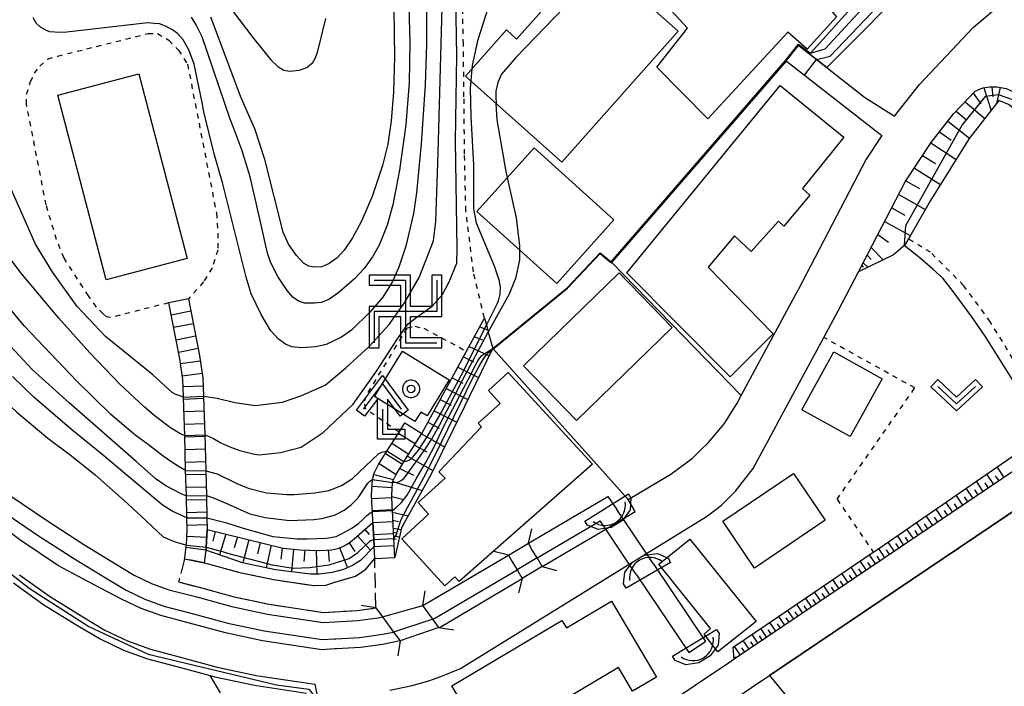
# Model space of a CAD drawing. Extents: x -28000 to -26000, y 98999 to 100500.
# Drawn here: x -27732 to -27634, y 99594 to 99660 of the extents above; entities that cross this region are included whole.
import ezdxf

# ---------------------------------------------------------------- set-up
doc = ezdxf.new("R2010")
doc.units = 0
doc.header["$MEASUREMENT"] = 0
for name, pattern in [('21060', [2, 1.5, -0.5]), ('63010', [1, 0.5, -0.5]), ('63020', [4, 3, -1])]:
    doc.linetypes.add(name, pattern=pattern)
doc.layers.get('0').update_dxf_attribs({"color": 50, "linetype": 'CONTINUOUS'})
for name, color, linetype in [('2101000', 7, 'CONTINUOUS'), ('2101001', 252, 'CONTINUOUS'), ('2106000', 46, '21060'), ('2106001', 252, '21060'), ('2203000', 20, 'CONTINUOUS'), ('2203990', 20, 'CONTINUOUS'), ('2214000', 240, 'CONTINUOUS'), ('2214111', 136, 'CONTINUOUS'), ('2214121', 166, 'CONTINUOUS'), ('2214990', 3, 'CONTINUOUS'), ('3001000', 6, 'CONTINUOUS'), ('4204000', 30, 'CONTINUOUS'), ('4219000', 30, 'CONTINUOUS'), ('5101000', 4, 'CONTINUOUS'), ('5101001', 136, 'CONTINUOUS'), ('5102000', 5, 'CONTINUOUS'), ('6101110', 72, 'CONTINUOUS'), ('6101120', 112, 'CONTINUOUS'), ('6101990', 93, 'CONTINUOUS'), ('6110000', 232, '61100'), ('6110110', 213, '61101'), ('6110120', 181, 'CONTINUOUS'), ('6130000', 41, '61300'), ('6301000', 3, '63010'), ('6302000', 86, '63020'), ('6313000', 90, 'CONTINUOUS'), ('7101000', 20, 'CONTINUOUS'), ('7101001', 23, 'CONTINUOUS'), ('7102000', 40, 'CONTINUOUS'), ('7102001', 43, 'CONTINUOUS'), ('8199000', 50, 'CONTINUOUS'), ('CLIP_BOX', 4, 'CONTINUOUS')]:
    doc.layers.add(name, color=color, linetype=linetype)
doc.layers.add('3522000', color=52, linetype='CONTINUOUS', lineweight=30)
doc.linetypes.add('61100', pattern='A,0.5,[3,dmdr.shx,S=0.2,R=0,X=0,Y=0],0.5', length=1)
doc.linetypes.add('61101', pattern='A,0.5,[3,dmdr.shx,S=0.2,R=0,X=0,Y=0],0.5', length=1)
doc.linetypes.add('61300', pattern='A,1,-0.75,[1,dmdr.shx,S=0.15,R=0,X=0,Y=0],-0.75,1', length=3.5)

# ---------------------------------------------------------------- blocks, each defined once
blk = doc.blocks.new('420400')
at = {"linetype": 'Continuous', "flags": 128}
for points in [[(-0.75, 1), (0, 2), (0.75, 1)], [(0, 1), (0, 0), (0.7, 0)]]:
    blk.add_lwpolyline(points, dxfattribs=at)
at = {"layer": 'CLIP_BOX', "flags": 128}
blk.add_lwpolyline([(0.9, 0.2), (0.9, -0.2), (-0.2, -0.2), (-0.2, 1.4), (-0.71, 0.72), (-1.03, 0.96), (0, 2.333), (1.03, 0.96), (0.71, 0.72), (0.2, 1.4), (0.2, 0.2), (0.9, 0.2)], dxfattribs=at)
blk = doc.blocks.new('421900')
at = {"linetype": 'Continuous'}
blk.add_arc((-0.312, 0), 0.812, 292.6199, 67.3801, dxfattribs=at)
at = {"layer": 'CLIP_BOX', "flags": 128}
blk.add_lwpolyline([(-0.2, 1.025), (0, 1.025), (0.374, 0.752), (0.576, 0.264), (0.576, -0.264), (0.374, -0.752), (0, -1.025), (-0.2, -1.025), (-0.2, 1.025)], dxfattribs=at)
blk = doc.blocks.new('631300')
at = {"linetype": 'Continuous', "flags": 128}
blk.add_lwpolyline([(-0.75, 0.35), (0, -0.35), (0.75, 0.35)], dxfattribs=at)
at = {"layer": 'CLIP_BOX', "flags": 128}
blk.add_lwpolyline([(-0.753, 0.626), (-1.031, 0.338), (0, -0.624), (1.031, 0.338), (0.753, 0.626), (0, -0.076), (-0.753, 0.626)], dxfattribs=at)
blk = doc.blocks.new('819900')
at = {"linetype": 'Continuous'}
blk.add_circle((0, 0), 0.15, dxfattribs=at)
at = {"layer": 'CLIP_BOX', "flags": 128}
blk.add_lwpolyline([(-0.034, 0.348), (-0.102, 0.335), (-0.165, 0.309), (-0.222, 0.271), (-0.271, 0.222), (-0.309, 0.165), (-0.335, 0.102), (-0.348, 0.034), (-0.348, -0.034), (-0.335, -0.102), (-0.309, -0.165), (-0.271, -0.222), (-0.222, -0.271), (-0.165, -0.309), (-0.102, -0.335), (-0.034, -0.348), (0.034, -0.348), (0.102, -0.335), (0.165, -0.309), (0.222, -0.271), (0.271, -0.222), (0.309, -0.165), (0.335, -0.102), (0.348, -0.034), (0.348, 0.034), (0.335, 0.102), (0.309, 0.165), (0.271, 0.222), (0.222, 0.271), (0.165, 0.309), (0.102, 0.335), (0.034, 0.348)], close=True, dxfattribs=at)
blk = doc.blocks.new('352200')
at = {"linetype": 'Continuous', "flags": 128}
for points in [[(-1.25, 1.25), (0, 1.25), (0, -1.25), (1.25, -1.25)], [(1.25, 1.25), (1.25, 0), (-1.25, 0), (-1.25, -1.25)]]:
    blk.add_lwpolyline(points, dxfattribs=at)
at = {"layer": 'CLIP_BOX', "flags": 128}
blk.add_lwpolyline([(-1.45, 1.45), (-1.45, 1.05), (-0.2, 1.05), (-0.2, 0.2), (-1.45, 0.2), (-1.45, -1.45), (-1.05, -1.45), (-1.05, -0.2), (-0.2, -0.2), (-0.2, -1.45), (1.45, -1.45), (1.45, -1.05), (0.2, -1.05), (0.2, -0.2), (1.45, -0.2), (1.45, 1.45), (1.05, 1.45), (1.05, 0.2), (0.2, 0.2), (0.2, 1.45), (-1.45, 1.45)], dxfattribs=at)

msp = doc.modelspace()

# ---------------------------------------------------------------- linework, layer by layer
at = {"layer": '2101000'}
for points in [[(-27654.41, 99657.91), (-27654.32, 99657.84), (-27647.81, 99652.75), (-27644.83, 99650.84), (-27642.34, 99654.01), (-27636.99, 99659.68), (-27632.27, 99663.68), (-27630.34, 99664.93), (-27626.21, 99667.6), (-27613.67, 99674.06)], [(-27655.66, 99656.37), (-27655.59, 99656.32), (-27653.812, 99654.933), (-27646.1, 99648.92)], [(-27648.41, 99635.34), (-27643.75, 99644.29), (-27641.18, 99648.21), (-27638.93, 99651.07), (-27636.78, 99653.34), (-27636.01, 99653.65), (-27635.34, 99653.76), (-27634.58, 99653.76), (-27633.68, 99653.59), (-27633.52, 99653.52)], [(-27633.52, 99653.52), (-27632.77, 99653.15), (-27631.8, 99652.24), (-27615.52, 99628.24), (-27615.73, 99627.06), (-27660.8, 99596.71)], [(-27695.14, 99593.65), (-27692.93, 99594.09), (-27691.26, 99594.58), (-27690.08, 99595), (-27688.11, 99595.79), (-27671.28, 99606.19), (-27669.57, 99607.24), (-27663.59, 99610.94), (-27663.35, 99611.12), (-27662.07, 99612.06), (-27660.67, 99613.46), (-27658.93, 99615.74), (-27656.63, 99619.97), (-27656.29, 99620.6), (-27651.87, 99628.78), (-27650.43, 99631.45), (-27648.41, 99635.34)], [(-27660.11, 99622.99), (-27654.43, 99633.52)], [(-27664.16, 99617.55), (-27663.42, 99618.27), (-27661.78, 99620.21), (-27660.53, 99622.23), (-27660.11, 99622.99)], [(-27679.97, 99605.95), (-27673.63, 99609.69), (-27671.9, 99610.71), (-27670.68, 99611.43), (-27671.39, 99612.64), (-27667.13, 99615.16), (-27664.97, 99616.75), (-27664.16, 99617.55)], [(-27694.14, 99598.54), (-27695.9, 99598.19), (-27698.08, 99597.89), (-27700.48, 99597.75), (-27700.64, 99597.75), (-27701.95, 99597.67), (-27707.85, 99598.56), (-27711.56, 99599.34), (-27715.26, 99600.35), (-27718, 99601.06), (-27719.96, 99601.77), (-27721.92, 99602.71), (-27724.72, 99604.18), (-27728.19, 99606.04), (-27732.05, 99608.62), (-27734.99, 99610.81), (-27736.49, 99612)], [(-27732.1, 99605.12), (-27729.11, 99602.99), (-27725.78, 99600.94), (-27723.58, 99599.62), (-27721.32, 99598.54), (-27719.04, 99597.71), (-27716.15, 99596.97), (-27712.38, 99595.94), (-27708.48, 99595.11), (-27702.62, 99594.23), (-27702.39, 99593.08)], [(-27690.26, 99599.88), (-27690.15, 99599.93), (-27681.96, 99604.77)], [(-27660.8, 99596.71), (-27661.6, 99596.17), (-27663.27, 99595.05), (-27690.97, 99576.39)], [(-27662.87, 99591.33), (-27660.25, 99593.1), (-27658.54, 99594.25), (-27657.98, 99594.63), (-27657.29, 99595.1)]]:
    msp.add_lwpolyline(points, dxfattribs=at)
at = {"layer": '2101001'}
for points in [[(-27654.41, 99657.91), (-27655.66, 99656.37)], [(-27646.1, 99648.92), (-27647.64, 99646.56), (-27654.43, 99633.52)], [(-27657.29, 99595.1), (-27614.6, 99623.843), (-27605.251, 99610.062), (-27606.501, 99609.258)], [(-27679.97, 99605.95), (-27681.96, 99604.77)], [(-27690.26, 99599.88), (-27694.14, 99598.54)]]:
    msp.add_lwpolyline(points, dxfattribs=at)
at = {"layer": '2106000'}
for points in [[(-27715.63, 99606.71), (-27716.22, 99604.42)], [(-27713.67, 99606.34), (-27713.63, 99606.33), (-27710.1, 99605.37), (-27706.75, 99604.66), (-27702.7, 99604.05), (-27701.54, 99604.11), (-27700.63, 99604.39), (-27698.58, 99605.01), (-27697.55, 99605.7), (-27696.66, 99606.76)], [(-27716.22, 99604.42), (-27714.29, 99603.92), (-27710.69, 99602.94), (-27707.2, 99602.2), (-27701.77, 99601.39), (-27698.43, 99601.58), (-27696.55, 99601.83)]]:
    msp.add_lwpolyline(points, dxfattribs=at)
at = {"layer": '2106001'}
for points in [[(-27713.67, 99606.34), (-27715.63, 99606.71)], [(-27696.55, 99601.83), (-27696.66, 99606.76)]]:
    msp.add_lwpolyline(points, dxfattribs=at)
at = {"layer": '2203000'}
for points in [[(-27679.97, 99605.95), (-27680.47, 99606.81), (-27680.98, 99607.67), (-27681.34, 99608.27)], [(-27683.33, 99607.09), (-27682.98, 99606.49), (-27682.47, 99605.63), (-27681.96, 99604.77)], [(-27696.55, 99601.83), (-27695.9, 99600.94), (-27694.79, 99599.43), (-27694.14, 99598.54)], [(-27690.26, 99599.88), (-27690.87, 99600.72), (-27691.85, 99602.06)]]:
    msp.add_lwpolyline(points, dxfattribs=at)
at = {"layer": '2203990'}
for points in [[(-27681.34, 99608.27), (-27680.98, 99609.73)], [(-27683.33, 99607.09), (-27684.78, 99607.47)], [(-27679.97, 99605.95), (-27678.52, 99605.57)], [(-27681.96, 99604.77), (-27682.33, 99603.32)], [(-27691.85, 99602.06), (-27691.62, 99603.54)], [(-27696.55, 99601.83), (-27698.03, 99602.06)], [(-27690.26, 99599.88), (-27688.78, 99599.65)], [(-27694.14, 99598.54), (-27694.37, 99597.06)]]:
    msp.add_lwpolyline(points, dxfattribs=at)
at = {"layer": '2214000'}
for points in [[(-27715.63, 99606.71), (-27715.61, 99606.81), (-27715.46, 99607.94), (-27715.45, 99608.1), (-27715.36, 99609.68), (-27715.39, 99610.81), (-27715.45, 99613), (-27715.52, 99615.53), (-27715.61, 99619.02), (-27715.69, 99621.82), (-27715.74, 99622.85), (-27715.81, 99624.58), (-27716.11, 99626.66), (-27717.21, 99632.24)], [(-27715.25, 99632.63), (-27714.13, 99626.99), (-27713.82, 99624.76), (-27713.74, 99622.94), (-27713.69, 99621.89), (-27713.61, 99619.07), (-27713.51, 99615.51), (-27713.45, 99613.05), (-27713.39, 99610.8), (-27713.36, 99609.64), (-27713.46, 99607.88), (-27713.47, 99607.75), (-27713.49, 99607.59), (-27713.53, 99607.34), (-27713.67, 99606.34)], [(-27696.66, 99606.76), (-27696.72, 99607.96), (-27696.76, 99608.66), (-27696.84, 99610.36), (-27696.89, 99611.44), (-27696.91, 99611.81), (-27696.97, 99613.07), (-27696.87, 99614.64), (-27696.71, 99615.25), (-27696.28, 99616.11), (-27695.44, 99617.45), (-27694.24, 99619.352), (-27693.66, 99620.27)], [(-27694.66, 99606.86), (-27694.76, 99608.75), (-27694.89, 99611.54), (-27694.91, 99611.91), (-27694.96, 99613.06), (-27694.89, 99614.33), (-27694.83, 99614.54), (-27694.54, 99615.13), (-27693.75, 99616.38), (-27691.97, 99619.2)]]:
    msp.add_lwpolyline(points, dxfattribs=at)
at = {"layer": '2214111'}
for points in [[(-27715.25, 99632.63), (-27717.21, 99632.24)], [(-27693.66, 99620.27), (-27691.97, 99619.2)]]:
    msp.add_lwpolyline(points, dxfattribs=at)
at = {"layer": '2214121'}
for points in [[(-27715.63, 99606.71), (-27713.67, 99606.34)], [(-27696.66, 99606.76), (-27694.66, 99606.86)]]:
    msp.add_lwpolyline(points, dxfattribs=at)
at = {"layer": '2214990'}
for points in [[(-27715, 99631.39), (-27716.97, 99631)], [(-27714.76, 99630.16), (-27716.72, 99629.77)], [(-27714.52, 99628.92), (-27716.48, 99628.53)], [(-27714.27, 99627.68), (-27716.23, 99627.3)], [(-27714.06, 99626.44), (-27716.04, 99626.16)], [(-27713.88, 99625.2), (-27715.86, 99624.92)], [(-27713.78, 99623.94), (-27715.78, 99623.86)], [(-27713.73, 99622.69), (-27715.73, 99622.6)], [(-27713.68, 99621.43), (-27715.68, 99621.37)], [(-27713.65, 99620.17), (-27715.64, 99620.11)], [(-27713.61, 99618.91), (-27715.61, 99618.85)], [(-27694.3, 99619.25), (-27692.61, 99618.18)], [(-27713.57, 99617.65), (-27715.57, 99617.6)], [(-27694.94, 99618.24), (-27693.25, 99617.17)], [(-27713.54, 99616.39), (-27715.54, 99616.34)], [(-27695.58, 99617.22), (-27693.89, 99616.15)], [(-27696.22, 99616.21), (-27694.53, 99615.14)], [(-27713.5, 99615.13), (-27715.5, 99615.08)], [(-27696.74, 99615.13), (-27694.79, 99614.63)], [(-27713.47, 99613.88), (-27715.47, 99613.82)], [(-27696.91, 99613.95), (-27694.92, 99613.83)], [(-27713.43, 99612.62), (-27715.43, 99612.57)], [(-27696.95, 99612.75), (-27694.95, 99612.84)], [(-27696.9, 99611.55), (-27694.9, 99611.65)], [(-27713.4, 99611.36), (-27715.4, 99611.31)], [(-27696.84, 99610.36), (-27694.84, 99610.45)], [(-27713.37, 99610.1), (-27715.37, 99610.05)], [(-27713.41, 99608.84), (-27715.4, 99608.96)], [(-27696.78, 99609.16), (-27694.78, 99609.26)], [(-27713.49, 99607.59), (-27715.48, 99607.85)], [(-27696.72, 99607.96), (-27694.72, 99608.06)]]:
    msp.add_lwpolyline(points, dxfattribs=at)
at = {"layer": '3001000'}
for points in [[(-27656.75, 99670.81), (-27651.6, 99665.25), (-27653.11, 99663.7), (-27650.594, 99660.752), (-27653.528, 99657.522), (-27655.448, 99659.222), (-27663.43, 99650.58), (-27668.53, 99655.73), (-27665.46, 99659.61), (-27673.34, 99668.16), (-27674.36, 99667.07), (-27676.55, 99669.37), (-27673.39, 99672.29), (-27674.66, 99673.67), (-27672.27, 99676.02), (-27670.51, 99673.88), (-27664.2, 99679.03)], [(-27666.4, 99659.3), (-27677.99, 99646.27), (-27687.62, 99654.84), (-27683.53, 99659.43), (-27682.51, 99658.53), (-27675.01, 99666.96)], [(-27715.38, 99636.65), (-27723.45, 99634.54), (-27728.26, 99652.94), (-27720.19, 99655.05)], [(-27653.28, 99642.96), (-27655.85, 99639.89), (-27656.4, 99640.39), (-27659.12, 99637.34), (-27660.79, 99638.92), (-27663.42, 99635.8), (-27656.91, 99629.16), (-27661.23, 99624.87), (-27671.52, 99635.23), (-27656.24, 99653.89), (-27649.89, 99648.75), (-27654, 99643.63)], [(-27678.51, 99634.17), (-27686.47, 99641.34), (-27680.75, 99647.69), (-27672.8, 99640.52)], [(-27666.99, 99629.77), (-27676.54, 99620.5), (-27681.84, 99625.95), (-27672.29, 99635.23)], [(-27692.646, 99620.41), (-27696.693, 99622.897), (-27693.908, 99627.427), (-27689.24, 99624.558), (-27691.449, 99620.963), (-27692.072, 99621.345)], [(-27649.25, 99618.91), (-27654.08, 99621.58), (-27650.88, 99627.35), (-27646.05, 99624.67)], [(-27674.95, 99616.15), (-27688.25, 99604.46), (-27688.67, 99604.94), (-27689.66, 99604.02), (-27693.97, 99608.72), (-27691.29, 99611.17), (-27692.32, 99612.35), (-27689.64, 99614.75), (-27690.26, 99615.4), (-27686.01, 99619.88), (-27686.33, 99620.23), (-27684.16, 99622.22), (-27685.33, 99623.49), (-27683.35, 99625.31)], [(-27651.74, 99610.562), (-27658.783, 99605.801), (-27661.938, 99610.469), (-27654.895, 99615.23)], [(-27658.63, 99600.49), (-27662.45, 99597.46), (-27663.82, 99599.23), (-27663.17, 99599.77), (-27668.34, 99606.2), (-27665.24, 99608.7)], [(-27688.983, 99594.074), (-27677.988, 99600.58), (-27677.548, 99599.835), (-27673.037, 99602.503), (-27668.559, 99594.935), (-27670.946, 99593.523), (-27672.343, 99595.883), (-27682.528, 99589.856), (-27683.244, 99591.066), (-27686.177, 99589.331)]]:
    msp.add_lwpolyline(points, close=True, dxfattribs=at)
at = {"layer": '5101000'}
for points in [[(-27735.59, 99614.73), (-27729.29, 99610.52), (-27725.68, 99608.16), (-27721.91, 99605.85), (-27720.64, 99605.09), (-27718.92, 99604.27), (-27717.2, 99603.64), (-27714.55, 99602.96), (-27710.92, 99601.97), (-27707.37, 99601.22), (-27701.82, 99600.38), (-27700.64, 99600.45), (-27698.34, 99600.58), (-27696.35, 99600.85), (-27695.9, 99600.94)], [(-27736.65, 99613.4), (-27730.21, 99609.03), (-27726.62, 99606.74), (-27723.44, 99604.79), (-27721.45, 99603.59), (-27719.58, 99602.7), (-27717.7, 99602.01), (-27715, 99601.32), (-27711.32, 99600.31), (-27707.68, 99599.54), (-27701.9, 99598.68), (-27700.69, 99598.74), (-27700.54, 99598.75), (-27698.18, 99598.89), (-27696.07, 99599.17), (-27694.79, 99599.43)], [(-27681.34, 99608.27), (-27673.42, 99612.95), (-27672.53, 99611.64)], [(-27680.47, 99606.81), (-27674.19, 99610.52)], [(-27691.85, 99602.06), (-27683.33, 99607.09)], [(-27690.87, 99600.72), (-27690.59, 99600.83), (-27682.47, 99605.63)], [(-27668.91, 99606.26), (-27663.68, 99598.497)], [(-27670.57, 99605.14), (-27665.341, 99597.378)]]:
    msp.add_lwpolyline(points, dxfattribs=at)
at = {"layer": '5101001'}
for points in [[(-27668.91, 99606.26), (-27669.57, 99607.24), (-27671.9, 99610.71), (-27672.53, 99611.64)], [(-27670.57, 99605.14), (-27671.28, 99606.19), (-27673.63, 99609.69), (-27674.19, 99610.52)], [(-27683.33, 99607.09), (-27681.34, 99608.27)], [(-27680.47, 99606.81), (-27682.47, 99605.63)], [(-27695.9, 99600.94), (-27691.85, 99602.06)], [(-27690.87, 99600.72), (-27694.79, 99599.43)], [(-27665.341, 99597.378), (-27663.68, 99598.497)]]:
    msp.add_lwpolyline(points, dxfattribs=at)
at = {"layer": '5102000'}
for points in [[(-27634.41, 99652.39), (-27637.37, 99648.63), (-27641.25, 99642.43), (-27643.21, 99639), (-27643.44, 99638.6), (-27643.77, 99638.03)], [(-27732.7, 99604.32), (-27729.66, 99602.15), (-27726.3, 99600.09), (-27724.05, 99598.74), (-27721.71, 99597.62), (-27719.34, 99596.75), (-27716.41, 99596), (-27713.08, 99595.09), (-27712.61, 99594.96), (-27708.65, 99594.13), (-27703.46, 99593.35)]]:
    msp.add_lwpolyline(points, dxfattribs=at)
at = {"layer": '6101110'}
for points in [[(-27648.41, 99635.34), (-27643.75, 99644.29), (-27641.18, 99648.21), (-27638.93, 99651.07), (-27636.78, 99653.34), (-27636.01, 99653.65), (-27635.34, 99653.76), (-27634.58, 99653.76), (-27633.68, 99653.59), (-27633.52, 99653.52), (-27632.77, 99653.15), (-27631.8, 99652.24), (-27615.52, 99628.24), (-27615.73, 99627.06), (-27660.8, 99596.71)], [(-27694.66, 99606.86), (-27694.76, 99608.75), (-27694.89, 99611.54), (-27694.91, 99611.91), (-27694.96, 99613.06), (-27694.89, 99614.33), (-27694.83, 99614.54), (-27694.54, 99615.13), (-27693.75, 99616.38), (-27691.97, 99619.2), (-27687.51, 99627.413), (-27685.72, 99630.71)], [(-27713.36, 99609.64), (-27705.81, 99607.79), (-27704.09, 99607.63), (-27702.16, 99607.56), (-27700.94, 99607.63), (-27700.34, 99607.77), (-27699.79, 99607.99), (-27699.21, 99608.32), (-27698.72, 99608.71), (-27696.84, 99610.36)]]:
    msp.add_lwpolyline(points, dxfattribs=at)
at = {"layer": '6101120'}
for points in [[(-27660.8, 99596.71), (-27660.91, 99597.91), (-27656.39, 99600.98), (-27646.94, 99607.38), (-27646.81, 99607.47), (-27628.85, 99619.84), (-27628.27, 99620.24), (-27628.18, 99620.3), (-27617.35, 99627.59), (-27617.1, 99628.6), (-27627.43, 99643.45), (-27632.21, 99650.99), (-27633.47, 99652), (-27634.41, 99652.39), (-27637.37, 99648.63), (-27641.25, 99642.43), (-27643.21, 99639), (-27643.44, 99638.6), (-27643.77, 99638.03), (-27644.93, 99637.02), (-27648.41, 99635.34)], [(-27685.72, 99630.71), (-27685.53, 99630.03), (-27685.34, 99629.31), (-27684.89, 99627.69), (-27684.95, 99627.57), (-27687.7, 99621.92), (-27691.06, 99615.11), (-27694, 99609.8), (-27694.66, 99606.86)], [(-27696.84, 99610.36), (-27696.76, 99608.66), (-27696.72, 99607.96), (-27698.09, 99606.57), (-27698.88, 99606.05), (-27699.78, 99605.67), (-27700.92, 99605.35), (-27702.2, 99605.21), (-27703.06, 99605.2), (-27706.57, 99605.64), (-27709.86, 99606.34), (-27713.49, 99607.59), (-27713.47, 99607.75), (-27713.46, 99607.88), (-27713.36, 99609.64)]]:
    msp.add_lwpolyline(points, dxfattribs=at)
at = {"layer": '6101990'}
for points in [[(-27635.93, 99653.66), (-27635.18, 99651.41)], [(-27635.12, 99653.76), (-27635.01, 99652.76)], [(-27634.3, 99653.71), (-27634.64, 99652.09)], [(-27636.97, 99653.14), (-27636.23, 99652.08)], [(-27637.79, 99652.27), (-27635.82, 99650.6)], [(-27638.68, 99651.34), (-27637.63, 99650.49)], [(-27639.5, 99650.34), (-27637.35, 99648.65)], [(-27640.35, 99649.27), (-27639.17, 99648.46)], [(-27641.19, 99648.19), (-27638.69, 99646.53)], [(-27642.02, 99646.93), (-27640.74, 99646.11)], [(-27642.84, 99645.67), (-27640.25, 99644.02)], [(-27643.68, 99644.39), (-27642.33, 99643.63)], [(-27644.4, 99643.03), (-27641.76, 99641.54)], [(-27645.1, 99641.69), (-27643.8, 99640.97)], [(-27645.81, 99640.34), (-27643.25, 99638.94)], [(-27646.48, 99639.05), (-27645.41, 99638.29)], [(-27647.55, 99636.99), (-27647.14, 99636.57)], [(-27647.15, 99637.75), (-27645.94, 99636.53)], [(-27647.95, 99636.23), (-27647.5, 99635.78)], [(-27648.09, 99635.95), (-27647.94, 99635.79)], [(-27686.18, 99629.86), (-27685.41, 99629.56)], [(-27686.72, 99628.86), (-27685.92, 99628.55)], [(-27687.26, 99627.87), (-27685.25, 99626.95)], [(-27687.82, 99626.85), (-27686.8, 99626.35)], [(-27688.37, 99625.84), (-27686.31, 99624.78)], [(-27688.95, 99624.77), (-27687.89, 99624.23)], [(-27689.53, 99623.71), (-27687.37, 99622.6)], [(-27690.13, 99622.6), (-27689.03, 99622.03)], [(-27690.73, 99621.49), (-27688.49, 99620.33)], [(-27691.36, 99620.33), (-27690.22, 99619.73)], [(-27691.99, 99619.17), (-27689.69, 99617.89)], [(-27692.69, 99618.06), (-27691.48, 99617.38)], [(-27693.39, 99616.94), (-27690.86, 99615.52)], [(-27694.17, 99615.71), (-27692.81, 99615.05)], [(-27633.88, 99614.84), (-27634.59, 99615.89)], [(-27694.86, 99614.44), (-27691.94, 99613.52)], [(-27635.97, 99613.43), (-27636.66, 99614.46)], [(-27634.93, 99614.13), (-27635.63, 99615.17)], [(-27634.4, 99614.49), (-27634.76, 99615.01)], [(-27636.99, 99612.74), (-27637.68, 99613.76)], [(-27636.48, 99613.09), (-27636.83, 99613.6)], [(-27635.45, 99613.78), (-27635.8, 99614.3)], [(-27694.96, 99612.92), (-27693.77, 99612.63)], [(-27638.01, 99612.06), (-27638.69, 99613.06)], [(-27637.5, 99612.4), (-27637.85, 99612.9)], [(-27640.01, 99610.71), (-27640.68, 99611.69)], [(-27639.52, 99611.04), (-27639.85, 99611.54)], [(-27639.02, 99611.38), (-27639.69, 99612.37)], [(-27638.51, 99611.72), (-27638.85, 99612.22)], [(-27694.89, 99611.39), (-27693.32, 99611.02)], [(-27694.85, 99610.59), (-27694.28, 99610.45)], [(-27641, 99610.04), (-27641.66, 99611.02)], [(-27640.51, 99610.38), (-27640.84, 99610.86)], [(-27697.66, 99609.64), (-27697.21, 99609.15)], [(-27694.81, 99609.78), (-27694.04, 99609.64)], [(-27642.94, 99608.74), (-27643.59, 99609.69)], [(-27642.46, 99609.06), (-27642.78, 99609.54)], [(-27641.97, 99609.39), (-27642.63, 99610.35)], [(-27641.49, 99609.72), (-27641.82, 99610.2)], [(-27712.57, 99609.45), (-27712.81, 99608.47)], [(-27711.52, 99609.19), (-27712.13, 99607.12)], [(-27710.36, 99608.91), (-27710.68, 99607.82)], [(-27709.21, 99608.63), (-27709.82, 99606.33)], [(-27698.38, 99609), (-27697.08, 99607.6)], [(-27694.79, 99609.39), (-27694.45, 99609.33)], [(-27694.77, 99609), (-27694.2, 99608.9)], [(-27694.76, 99608.71), (-27694.51, 99608.68)], [(-27643.9, 99608.09), (-27644.54, 99609.04)], [(-27643.42, 99608.42), (-27643.74, 99608.89)], [(-27708.1, 99608.35), (-27708.36, 99607.22)], [(-27706.98, 99608.08), (-27707.49, 99605.84)], [(-27705.88, 99607.81), (-27706.02, 99606.7)], [(-27704.76, 99607.69), (-27704.96, 99605.44)], [(-27703.63, 99607.61), (-27703.72, 99606.45)], [(-27702.5, 99607.57), (-27702.42, 99605.21)], [(-27701.32, 99607.61), (-27701.22, 99606.47)], [(-27700.17, 99607.84), (-27699.38, 99605.84)], [(-27699.21, 99608.32), (-27698.64, 99607.45)], [(-27645.78, 99606.83), (-27646.4, 99607.75)], [(-27645.31, 99607.14), (-27645.62, 99607.61)], [(-27644.84, 99607.46), (-27645.47, 99608.39)], [(-27644.37, 99607.78), (-27644.69, 99608.24)], [(-27646.7, 99606.2), (-27647.32, 99607.12)], [(-27646.24, 99606.52), (-27646.55, 99606.98)], [(-27648.54, 99604.97), (-27649.16, 99605.88)], [(-27648.08, 99605.28), (-27648.39, 99605.73)], [(-27647.62, 99605.58), (-27648.24, 99606.5)], [(-27647.16, 99605.89), (-27647.47, 99606.35)], [(-27650.36, 99603.74), (-27650.98, 99604.65)], [(-27649.45, 99604.35), (-27650.07, 99605.26)], [(-27649, 99604.66), (-27649.3, 99605.11)], [(-27651.27, 99603.13), (-27651.88, 99604.03)], [(-27650.82, 99603.43), (-27651.12, 99603.89)], [(-27649.91, 99604.04), (-27650.21, 99604.5)], [(-27653.08, 99601.91), (-27653.69, 99602.81)], [(-27652.63, 99602.21), (-27652.93, 99602.66)], [(-27652.18, 99602.52), (-27652.79, 99603.42)], [(-27651.72, 99602.82), (-27652.03, 99603.27)], [(-27653.98, 99601.3), (-27654.58, 99602.2)], [(-27653.53, 99601.61), (-27653.83, 99602.05)], [(-27655.77, 99600.1), (-27656.37, 99600.99)], [(-27655.32, 99600.4), (-27655.62, 99600.84)], [(-27654.88, 99600.7), (-27655.48, 99601.59)], [(-27654.43, 99601), (-27654.73, 99601.45)], [(-27657.55, 99598.9), (-27658.15, 99599.78)], [(-27656.66, 99599.5), (-27657.26, 99600.38)], [(-27656.21, 99599.8), (-27656.51, 99600.24)], [(-27658.43, 99598.3), (-27659.03, 99599.19)], [(-27657.99, 99598.6), (-27658.29, 99599.04)], [(-27657.1, 99599.2), (-27657.41, 99599.64)], [(-27660.2, 99597.12), (-27660.79, 99597.99)], [(-27659.76, 99597.41), (-27660.05, 99597.85)], [(-27659.32, 99597.71), (-27659.91, 99598.59)], [(-27658.87, 99598.01), (-27659.17, 99598.45)], [(-27660.63, 99596.82), (-27660.74, 99596.97)]]:
    msp.add_lwpolyline(points, dxfattribs=at)
at = {"layer": '6110000'}
for points in [[(-27664.16, 99617.55), (-27663.42, 99618.27), (-27661.78, 99620.21), (-27660.53, 99622.23), (-27660.11, 99622.99), (-27673.02, 99636.25), (-27673.05, 99636.28), (-27655.66, 99656.37), (-27655.59, 99656.32), (-27653.812, 99654.933), (-27646.1, 99648.92)], [(-27684.89, 99627.69), (-27677.47, 99633.74), (-27674.19, 99637.21), (-27673.089, 99636.312), (-27673.05, 99636.28)], [(-27681.34, 99608.27), (-27673.42, 99612.95), (-27672.53, 99611.64)], [(-27713.67, 99606.34), (-27713.63, 99606.33), (-27710.1, 99605.37), (-27706.75, 99604.66), (-27702.7, 99604.05), (-27701.54, 99604.11), (-27700.63, 99604.39), (-27698.58, 99605.01), (-27697.55, 99605.7), (-27696.66, 99606.76)], [(-27691.85, 99602.06), (-27683.33, 99607.09)], [(-27716.22, 99604.42), (-27714.29, 99603.92), (-27710.69, 99602.94), (-27707.2, 99602.2), (-27701.77, 99601.39), (-27698.43, 99601.58), (-27696.55, 99601.83)]]:
    msp.add_lwpolyline(points, dxfattribs=at)
at = {"layer": '6110110'}
msp.add_lwpolyline([(-27653.29, 99657.035), (-27653.215, 99657.118), (-27644.233, 99667.075)], dxfattribs=at)
at = {"layer": '6110120'}
msp.add_lwpolyline([(-27644.233, 99667.075), (-27643.628, 99666.365), (-27642.928, 99665.542), (-27642.413, 99664.936), (-27651.585, 99655.701), (-27652.594, 99656.491), (-27653.29, 99657.035)], dxfattribs=at)
at = {"layer": '6130000'}
for points in [[(-27646.1, 99648.92), (-27647.64, 99646.56), (-27654.43, 99633.52)], [(-27684.89, 99627.69), (-27684.86, 99627.65), (-27671.39, 99612.64)], [(-27606.501, 99609.258), (-27605.251, 99610.062), (-27614.6, 99623.843), (-27657.29, 99595.1), (-27629.784, 99561.732)]]:
    msp.add_lwpolyline(points, dxfattribs=at)
at = {"layer": '6301000'}
for points in [[(-27687.57, 99641.42), (-27687.7, 99647.06), (-27687.76, 99652.77), (-27687.82, 99658.03), (-27687.94, 99663.35), (-27687.98, 99663.65), (-27688.53, 99667.49), (-27688.55, 99667.67), (-27688.91, 99671.07), (-27689.01, 99674.51), (-27688.4, 99677.21), (-27686.3, 99679.49), (-27661.72, 99693.78), (-27657.82, 99695.64), (-27657.78, 99695.65), (-27656.11, 99695.94), (-27654.83, 99695.91), (-27654.28, 99695.89), (-27651.76, 99695.34), (-27649.81, 99694.31), (-27648.5, 99692.21)], [(-27717.21, 99632.24), (-27723.02, 99630.76), (-27723.42, 99630.85), (-27723.77, 99631.16), (-27724.42, 99631.82), (-27725.21, 99632.93), (-27727.65, 99636.69), (-27728.39, 99638.55), (-27729.43, 99641.99), (-27731.39, 99652.05), (-27731.39, 99653.02), (-27730.98, 99654.29), (-27730.58, 99655.13), (-27730.05, 99655.83), (-27729.29, 99656.53), (-27728.28, 99656.83), (-27719.26, 99659.07), (-27718.34, 99659.07), (-27717.21, 99658.41), (-27716.24, 99657.43), (-27715.33, 99656.02), (-27712.45, 99641.18), (-27712.3, 99639.18), (-27712.31, 99637.5), (-27712.87, 99635.72), (-27713.74, 99634.32), (-27715.25, 99632.63)], [(-27685.72, 99630.71), (-27686.82, 99635.33), (-27687.57, 99641.42)], [(-27628.85, 99619.84), (-27635.27, 99630.35), (-27637.93, 99633.97), (-27641.23, 99637.27), (-27643.44, 99638.6)], [(-27694.24, 99619.352), (-27697.569, 99621.657), (-27697.682, 99622.467), (-27697.304, 99623.303), (-27693.418, 99629.732), (-27692.654, 99629.903), (-27691.758, 99629.701), (-27687.51, 99627.413)], [(-27650.56, 99612.66), (-27642.8, 99623.75), (-27651.87, 99628.78)], [(-27650.56, 99612.66), (-27646.94, 99607.38)]]:
    msp.add_lwpolyline(points, dxfattribs=at)
at = {"layer": '6302000'}
msp.add_lwpolyline([(-27699.64, 99572.82), (-27713.08, 99595.09)], dxfattribs=at)
at = {"layer": '7101000'}
for points in [[(-27685.1, 99662.43), (-27686.41, 99658.34), (-27686.95, 99655.89), (-27686.98, 99655.56)], [(-27694.77, 99661.5), (-27694.7, 99656.72), (-27694.8, 99653.23), (-27695.01, 99650.36), (-27695.37, 99648.05), (-27695.89, 99645.93), (-27696.93, 99642.85), (-27697.97, 99640.38), (-27698.87, 99638.71), (-27699.7, 99637.49), (-27700.42, 99636.73), (-27701.2, 99636.15), (-27701.94, 99635.81), (-27702.68, 99635.78), (-27703.25, 99635.89), (-27703.76, 99636.18), (-27704.46, 99636.97), (-27705.25, 99638.09), (-27705.79, 99639.28), (-27707.63, 99646.51), (-27708.62, 99649.57), (-27709.52, 99651.61), (-27710.04, 99652.84), (-27713, 99660.72)], [(-27687.09, 99654.36), (-27687.15, 99653.64), (-27687.09, 99650.81), (-27686.806, 99645.967)], [(-27686.806, 99645.967), (-27686.823, 99641.59), (-27686.545, 99640.201), (-27684.751, 99635.937)], [(-27684.751, 99635.937), (-27684.28, 99634.54), (-27684.14, 99633.82), (-27684.17, 99633.11), (-27684.34, 99632.42), (-27684.5, 99632.09), (-27685.53, 99630.03)], [(-27715.52, 99615.53), (-27716.18, 99615.88), (-27716.9, 99616.35), (-27717.76, 99616.96), (-27719.21, 99618.07), (-27720.57, 99619.09), (-27722.99, 99621.1), (-27726.38, 99624.44), (-27731.61, 99629.94), (-27733.34, 99632.05)], [(-27713.51, 99615.51), (-27712.37, 99615.2), (-27710.4, 99614.24), (-27709.28, 99613.78), (-27707.47, 99613.3), (-27705.43, 99613.13), (-27704.71, 99613.13), (-27702.63, 99613.29), (-27701.25, 99613.55), (-27699.98, 99614.03), (-27698.89, 99614.74), (-27696.26, 99617.23), (-27695.97, 99617.37), (-27695.44, 99617.45)]]:
    msp.add_lwpolyline(points, dxfattribs=at)
at = {"layer": '7101001'}
for points in [[(-27686.98, 99655.56), (-27687.09, 99654.36)], [(-27685.53, 99630.03), (-27688.07, 99624.97), (-27689.93, 99621.52), (-27691.41, 99618.98), (-27692.33, 99617.54), (-27693.06, 99616.66), (-27693.27, 99616.52), (-27693.54, 99616.42), (-27693.75, 99616.38), (-27695.44, 99617.45)], [(-27715.52, 99615.53), (-27713.51, 99615.51)]]:
    msp.add_lwpolyline(points, dxfattribs=at)
at = {"layer": '7102000'}
for points in [[(-27693.31, 99662.98), (-27693.16, 99658.17), (-27693.23, 99654.2), (-27693.56, 99649.96), (-27694.18, 99645.46), (-27694.85, 99642.02), (-27695.43, 99639.98), (-27696.23, 99638), (-27696.87, 99636.83), (-27697.7, 99635.66), (-27698.67, 99634.63), (-27700.23, 99633.27), (-27701.24, 99632.58), (-27702.01, 99632.28), (-27702.67, 99632.19), (-27703.66, 99632.22), (-27704.28, 99632.4), (-27704.84, 99632.8), (-27705.39, 99633.45), (-27706.31, 99634.85), (-27707.05, 99636.28), (-27707.35, 99637.18), (-27708.15, 99640.75), (-27709.1, 99644.8), (-27709.92, 99647.5), (-27710.71, 99649.6), (-27711.08, 99650.55), (-27713.87, 99658.75), (-27714.47, 99659.94), (-27714.95, 99660.7)], [(-27713.61, 99619.07), (-27713.18, 99618.93), (-27712.73, 99618.73), (-27712.01, 99618.3), (-27711.12, 99617.88), (-27710.11, 99617.52), (-27708.66, 99617.16), (-27708.191, 99617.078), (-27706.07, 99617.321), (-27704.007, 99617.863), (-27701.796, 99619.305), (-27698.813, 99622.142), (-27696.563, 99625.326), (-27694.397, 99628.65), (-27693.338, 99630.144), (-27692.327, 99630.894), (-27690.931, 99631.898), (-27689.917, 99633.055), (-27689.246, 99634.332), (-27688.471, 99636.176), (-27688.44, 99637.66), (-27688.62, 99648.37), (-27688.46, 99656.84), (-27688.57, 99662.71)], [(-27691.5, 99662.46), (-27691.5, 99658.02), (-27691.62, 99653.97), (-27692.02, 99648.09), (-27692.48, 99643.21), (-27692.8, 99641.13), (-27693.55, 99637.9), (-27694.25, 99635.8), (-27694.92, 99634.31), (-27695.84, 99632.81), (-27697.14, 99631.3), (-27698.98, 99629.52), (-27699.99, 99628.81), (-27701.49, 99628.07), (-27702.52, 99627.85), (-27703.93, 99627.74), (-27704.92, 99627.86), (-27705.57, 99628.11), (-27706.25, 99628.6), (-27707.02, 99629.44), (-27708, 99631.07), (-27708.98, 99633.14), (-27709.5, 99634.8), (-27711.81, 99644.1), (-27712.67, 99647.08), (-27713.7, 99651.27), (-27713.87, 99652.21), (-27714.66, 99656.03), (-27715.2, 99657.44), (-27715.75, 99658.45), (-27716.31, 99659.06), (-27716.83, 99659.43), (-27717.53, 99659.82), (-27718.14, 99660.04), (-27718.66, 99660.09), (-27719.3, 99660.13), (-27727.67, 99659.18), (-27728.58, 99659.22), (-27729.08, 99659.26), (-27729.46, 99659.42), (-27730.01, 99659.71), (-27730.42, 99660.12), (-27730.73, 99660.65)], [(-27713.74, 99622.94), (-27712.39, 99622.74), (-27710.63, 99622.31), (-27710.14, 99622.23), (-27708.574, 99621.997), (-27705.858, 99622.333), (-27704.024, 99622.967), (-27701.596, 99624.02), (-27699.557, 99625.743), (-27697.22, 99627.898), (-27695.218, 99630.062), (-27693.695, 99632.223), (-27692.241, 99634.749), (-27690.789, 99638.402), (-27690.58, 99640.33), (-27690.33, 99647.17), (-27689.93, 99661.66)], [(-27710.82, 99661.32), (-27708.81, 99658.68), (-27707.04, 99656.47), (-27706.3, 99655.75), (-27705.73, 99655.43), (-27705.14, 99655.32), (-27704.15, 99655.43), (-27703.44, 99655.69), (-27702.84, 99656.19), (-27702.58, 99656.64), (-27702.32, 99657.32), (-27701.55, 99660.58)], [(-27683.431, 99644.714), (-27683.57, 99645.31), (-27684.44, 99650.46), (-27684.54, 99652.099)], [(-27715.74, 99622.85), (-27716.31, 99623.02), (-27716.57, 99623.13), (-27716.88, 99623.3), (-27718.78, 99625.05), (-27723.5, 99628.87), (-27726.35, 99631.86), (-27728.77, 99635.27), (-27730.5, 99638.1), (-27733.55, 99644.98)], [(-27715.61, 99619.02), (-27715.9, 99619.13), (-27716.11, 99619.22), (-27717.03, 99619.78), (-27717.16, 99619.87), (-27718.51, 99620.92), (-27719.66, 99621.86), (-27722.07, 99624.13), (-27725.08, 99627.26), (-27728.17, 99630.72), (-27731.96, 99635.24), (-27734.2, 99638.2)], [(-27629.7, 99619.26), (-27635.79, 99628.91), (-27637.13, 99630.85), (-27638.97, 99633.36), (-27640.01, 99634.68), (-27640.99, 99635.58), (-27642.29, 99636.72), (-27643.87, 99637.95)], [(-27685.34, 99629.31), (-27685.01, 99629.92), (-27683.22, 99633.13), (-27682.56, 99634.79), (-27682.19, 99636.53), (-27682.2, 99637.49)], [(-27744.78, 99636.4), (-27744.16, 99635), (-27742.96, 99632.97), (-27742.6, 99632.42), (-27740.41, 99629.5), (-27738.61, 99627.42), (-27735.72, 99624.48), (-27732.34, 99621.34), (-27729.26, 99618.75), (-27726.91, 99616.99), (-27724.54, 99615.1), (-27721.61, 99612.49), (-27719.96, 99610.97), (-27717.76, 99608.91), (-27716.65, 99608.44), (-27715.45, 99608.1)], [(-27715.45, 99613), (-27715.73, 99613.1), (-27716.02, 99613.25), (-27716.66, 99613.56), (-27717.49, 99614.01), (-27718.45, 99614.68), (-27720.44, 99616.42), (-27727.15, 99622.28), (-27730.82, 99625.6), (-27732.97, 99627.92)], [(-27715.39, 99610.81), (-27716.88, 99611.48), (-27717.85, 99612.12), (-27723.89, 99617.14), (-27726.86, 99619.59), (-27730.66, 99622.84), (-27732.8, 99624.88)], [(-27713.45, 99613.05), (-27713.15, 99612.95), (-27712.67, 99612.77), (-27711.36, 99612.21), (-27709.11, 99611.22), (-27707.6, 99610.84), (-27705.17, 99610.56), (-27702.74, 99610.65), (-27701.93, 99610.76), (-27700.66, 99611.08), (-27699.7, 99611.59), (-27699.02, 99612.09), (-27698.33, 99612.8), (-27697.34, 99614.28), (-27697.15, 99614.48), (-27696.87, 99614.64)], [(-27779.96, 99518.04), (-27781.25, 99517.36), (-27781.6, 99517.91), (-27781.52, 99519.26), (-27781.5, 99520.02), (-27780.85, 99526.63), (-27774.88, 99548.17), (-27768.5, 99572.5), (-27764.66, 99582.73), (-27753.6, 99600.43), (-27745.65, 99611.74), (-27744.02, 99612.59), (-27742.3, 99612.35), (-27741.73, 99612.1), (-27731.12, 99603.8), (-27725.18, 99599.99), (-27719.25, 99597.22), (-27706.47, 99594.18), (-27703.22, 99593.75), (-27702.59, 99592.93), (-27702.2, 99592.8), (-27701.69, 99592.63), (-27691.21, 99578.11), (-27691.52, 99577.19)], [(-27713.39, 99610.8), (-27711.54, 99610.35), (-27709.78, 99609.78), (-27706.82, 99608.94), (-27704.41, 99608.73), (-27703.39, 99608.73), (-27701.47, 99608.79), (-27700.52, 99608.95), (-27700.04, 99609.17), (-27698.94, 99609.77), (-27698.28, 99610.23), (-27697.83, 99610.68), (-27697.45, 99611.04), (-27697.16, 99611.29), (-27696.89, 99611.44)]]:
    msp.add_lwpolyline(points, dxfattribs=at)
at = {"layer": '7102001'}
for points in [[(-27655.7, 99656.4), (-27654.388, 99658), (-27653.215, 99657.118), (-27651.743, 99657.546), (-27643.628, 99666.365), (-27642.303, 99667.492), (-27645.613, 99671.501), (-27638.667, 99677.349), (-27638.69, 99677.38)], [(-27655.59, 99656.32), (-27653.812, 99654.933), (-27652.594, 99656.491), (-27651.241, 99656.813), (-27642.928, 99665.542), (-27641.54, 99666.595), (-27642.265, 99667.525), (-27642.87, 99668.235), (-27645.543, 99671.495), (-27638.635, 99677.311), (-27638.63, 99677.38)], [(-27677.84, 99663.78), (-27677.46, 99663.37), (-27677.44, 99662.5), (-27677.72, 99661.7), (-27682.6, 99656.69), (-27684.01, 99655.01), (-27684.37, 99654.18), (-27684.58, 99653.32), (-27684.58, 99652.74), (-27684.54, 99652.099)], [(-27715.45, 99608.1), (-27713.46, 99607.88), (-27711.74, 99607.42), (-27711.33, 99607.3), (-27706.9, 99606.12), (-27704.81, 99605.81), (-27703.12, 99605.86), (-27701.19, 99606.12), (-27699.21, 99606.76), (-27698.36, 99607.37), (-27697.2, 99608.45), (-27697.06, 99608.54), (-27696.76, 99608.66), (-27694.76, 99608.75), (-27694.63, 99608.9), (-27694.52, 99609.09), (-27694.06, 99610.59), (-27693.4, 99611.85), (-27691.56, 99615.21), (-27689.97, 99618.43), (-27686.93, 99624.64), (-27686.29, 99625.86), (-27685.81, 99626.64), (-27685.47, 99627.08), (-27685.22, 99627.34), (-27684.95, 99627.57), (-27684.86, 99627.65), (-27684.56, 99627.9), (-27677.43, 99633.7), (-27674.19, 99637.14), (-27673.25, 99636.37), (-27673.05, 99636.21), (-27673.02, 99636.25), (-27655.59, 99656.32)], [(-27696.89, 99611.44), (-27694.89, 99611.54), (-27694.57, 99611.79), (-27693.98, 99612.35), (-27693.43, 99613.08), (-27692.54, 99614.71), (-27691.57, 99616.32), (-27690.73, 99617.87), (-27689.69, 99620.08), (-27687.46, 99624.41), (-27686.61, 99626.01), (-27686.41, 99626.4), (-27686.21, 99626.72), (-27685.99, 99626.99), (-27685.79, 99627.12), (-27684.89, 99627.69), (-27680.81, 99631.02), (-27677.47, 99633.74), (-27674.19, 99637.21), (-27673.09, 99636.31), (-27655.7, 99656.4)], [(-27629.7, 99619.26), (-27628.69, 99619.36), (-27616.81, 99627.24), (-27616.57, 99628.56), (-27616.82, 99629.34), (-27631.5, 99651.11), (-27632.93, 99652.43), (-27634.44, 99652.95), (-27635.79, 99652.79), (-27638.09, 99649.99), (-27643.73, 99639.92), (-27643.87, 99637.95)], [(-27682.2, 99637.49), (-27682.2, 99637.95), (-27682.26, 99638.48), (-27682.53, 99640.72), (-27683.4, 99644.56), (-27683.431, 99644.714)], [(-27696.87, 99614.64), (-27694.89, 99614.33), (-27694.36, 99614.38), (-27694.01, 99614.52), (-27693.73, 99614.76), (-27693.54, 99615.02), (-27691.71, 99617.55), (-27690.99, 99618.62), (-27690.23, 99619.97), (-27687.91, 99624.53), (-27685.34, 99629.31)], [(-27715.74, 99622.85), (-27713.74, 99622.94)], [(-27715.61, 99619.02), (-27713.61, 99619.07)], [(-27715.45, 99613), (-27713.45, 99613.05)], [(-27715.39, 99610.81), (-27713.39, 99610.8)]]:
    msp.add_lwpolyline(points, dxfattribs=at)

# ---------------------------------------------------------------- block references
at = {"layer": '3522000', "xscale": 2.5, "yscale": 2.5, "zscale": 2.5}
msp.add_blockref('352200', (-27693.598, 99631.381), dxfattribs=at)
at = {"layer": '4204000', "xscale": 2.5, "yscale": 2.5, "zscale": 2.5}
msp.add_blockref('420400', (-27695.9, 99619.152), dxfattribs=at)
at = {"layer": '4219000', "xscale": 2.5, "yscale": 2.5, "zscale": 2.5}
for p, rotation in [((-27673.28, 99611.42), 301.9081069357036), ((-27669.62, 99605.51), 119.8590161649874), ((-27664.511, 99597.938), 301.2777028669605)]:
    msp.add_blockref('421900', p, dxfattribs=dict(at, rotation=rotation))
at = {"layer": '6313000', "xscale": 2.5, "yscale": 2.5, "zscale": 2.5}
msp.add_blockref('631300', (-27638.63, 99623.03), dxfattribs=at)
at = {"layer": '8199000', "xscale": 2.5, "yscale": 2.5, "zscale": 2.5}
msp.add_blockref('819900', (-27693.035, 99623.659), dxfattribs=at)

doc.saveas('drawing.dxf')
